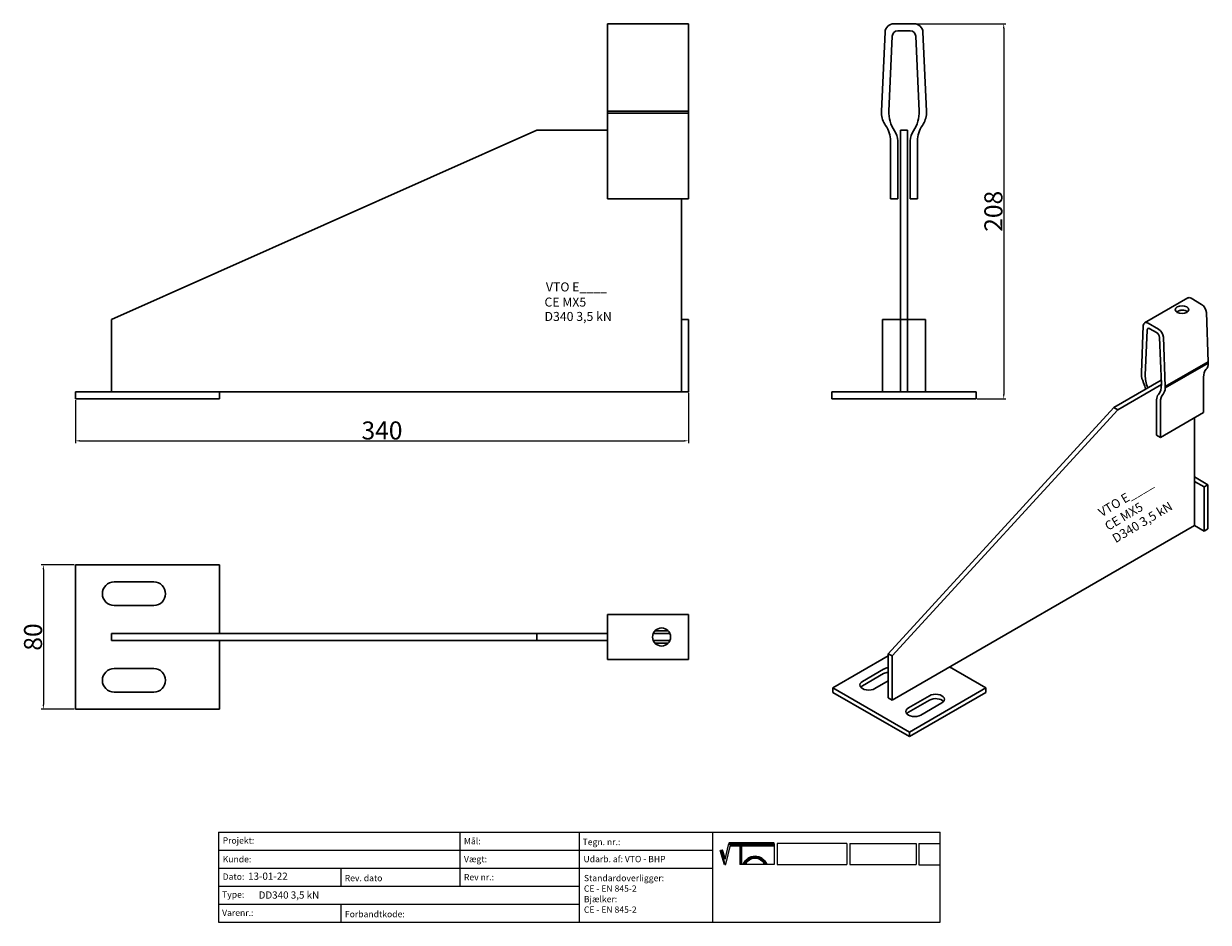
# Model space of a CAD drawing. Units: millimetres. Extents: x 30794 to 31451, y 138598 to 139096.
import ezdxf

# ---------------------------------------------------------------- set-up
doc = ezdxf.new("R2010")
doc.units = ezdxf.units.MM
doc.header["$PDMODE"] = 35
for name, color, linetype in [('A12----', 1, 'Continuous'), ('Logo tekst', 20, 'Continuous'), ('Tegnigshoved', 7, 'Continuous'), ('Tekst', 7, 'Continuous')]:
    doc.layers.add(name, color=color, linetype=linetype)
doc.layers.add('AM_VIS', color=7, linetype='Continuous', lineweight=30)
doc.layers.add('Logo', color=20, linetype='Continuous', lineweight=35)
doc.styles.add('Arial', font='arial.ttf')
doc.styles.get("Standard").update_dxf_attribs({"font": 'arial.ttf', "height": 2})
doc.styles.add('Tegnings hoved tekst', font='arial.ttf', dxfattribs={"height": 1.75})
doc.dimstyles.new('ISO-25', dxfattribs={"dimtxt": 2.5, "dimasz": 2.5, "dimexe": 1.25, "dimexo": 0.625, "dimtad": 1, "dimdec": 0, "dimtxsty": 'Standard', "dimcen": 2.5, "dimadec": 0, "dimazin": 0, "dimtfac": 1, "dimtdec": 0, "dimtmove": 0, "dimatfit": 3, "dimfxl": 1, "dimarcsym": 0})

# ---------------------------------------------------------------- blocks, each defined once
blk = doc.blocks.new('Tegningshoved 010710')
at = {"layer": 'Logo'}
h = blk.add_hatch(color=256, dxfattribs=at)
h.paths.add_polyline_path([(145.43, 19.04), (145.94, 19.04, -0.636286), (151.46, 19.04), (151.97, 19.04, 0.666252)], flags=17)
h.paths.add_polyline_path([(144.8, 24.38), (154.01, 24.38), (154.01, 24.88), (141.47, 24.88), (140.43, 20.52), (139.62, 23.1), (139.14, 22.95), (140.37, 19.03), (140.59, 19.04), (141.86, 24.38), (144.49, 24.38), (144.49, 19.04), (144.8, 19.04)])
for p, q in [((67, 23), (67, 28)), ((67, 18), (67, 23))]:
    blk.add_line(p, q)
for p, q in [((140.43, 20.51), (139.62, 23.1)), ((140.37, 19.03), (139.14, 22.95))]:
    blk.add_line(p, q, dxfattribs=at)
at = {"layer": 'Logo', "lineweight": 50}
for p, q in [((141.47, 24.88), (154.01, 24.88)), ((141.86, 24.38), (144.49, 24.38)), ((144.8, 24.38), (144.8, 19.04)), ((144.8, 24.38), (154.01, 24.38))]:
    blk.add_line(p, q, dxfattribs=at)
at = {"layer": 'Logo'}
for centre, radius, start, end in [((148.7, 17.67), 3.54, 22.6528, 157.3472), ((148.7, 17.75), 3.04, 25.0639, 154.9361)]:
    blk.add_arc(centre, radius, start, end, dxfattribs=at)
at = {"layer": 'Logo tekst'}
for p, q in [((139.14, 22.95), (139.62, 23.1)), ((140.43, 20.52), (141.47, 24.88)), ((140.59, 19.04), (141.86, 24.38)), ((144.49, 24.38), (144.49, 19.04)), ((154.01, 24.88), (154.01, 19.04)), ((154.81, 24.88), (154.81, 19.05)), ((174.17, 24.88), (154.81, 24.88)), ((174.17, 24.88), (174.17, 19.05)), ((174.98, 24.88), (174.98, 19.05)), ((174.98, 24.88), (193.33, 24.88)), ((193.33, 24.88), (193.33, 19.05)), ((194.14, 24.88), (194.14, 18.92)), ((194.14, 24.88), (200, 24.88)), ((140.37, 19.03), (140.59, 19.04)), ((144.8, 19.04), (144.49, 19.04)), ((154.01, 19.04), (144.8, 19.04)), ((154.81, 19.05), (174.17, 19.05)), ((174.98, 19.05), (193.33, 19.05)), ((194.14, 18.92), (200, 18.92))]:
    blk.add_line(p, q, dxfattribs=at)
at = {"layer": 'Tegnigshoved'}
for p, q in [((0, 28), (200, 28)), ((137, 3), (137, 28)), ((200, 3), (200, 28)), ((0, 23), (137, 23)), ((0, 18), (137, 18)), ((0, 13), (100, 13)), ((0, 8), (100, 8)), ((0, 3), (200, 3))]:
    blk.add_line(p, q, dxfattribs=at)
at = {"layer": 'Tekst'}
for p, q in [((0, 28), (0, 3)), ((0, 28), (0, 22)), ((100, 23), (100, 28)), ((100, 3), (100, 23)), ((34, 13), (34, 18)), ((67, 13), (67, 18)), ((34, 3), (34, 8))]:
    blk.add_line(p, q, dxfattribs=at)
at = {"layer": 'Tekst', "char_height": 1.75, "attachment_point": 1}
for s, insert, width in [('{\\fTrebuchet MS|b0|i0|c0|p34;Projekt:}', (1.13, 26.56), 13.6908), ('{\\fTrebuchet MS|b0|i0|c0|p34;\\C7;Mål:}', (68.01, 26.39), 16.926), ('{\\fTrebuchet MS|b0|i0|c0|p34;\\C7;Tegn. nr.:}', (100.9, 26.14), 15.8714), ('{\\fTrebuchet MS|b0|i0|c0|p34;Kunde:}', (1.14, 21.36), 12.2672), ('{\\fTrebuchet MS|b0|i0|c0|p34;\\C7;Vægt:}', (68.01, 21.39), 16.926), ('{\\fTrebuchet MS|b0|i0|c0|p34;\\C7;Udarb. af: VTO - BHP}', (101.15, 21.41), 24.3646), ('{\\fTrebuchet MS|b0|i0|c0|p34;Dato:}', (1.14, 16.53), 12.2672), ('{\\fTrebuchet MS|b0|i0|c0|p34;\\C7;Rev. dato}', (34.96, 16.14), 16.926), ('{\\fTrebuchet MS|b0|i0|c0|p34;\\C7;Rev nr.:}', (68.01, 16.39), 16.926), ('{\\fTrebuchet MS|b0|i0|c0|p34;\\C7;Standardoverligger:\\P\\fTrebuchet MS|b1|i0|c0|p34;CE - EN 845-2\\fTrebuchet MS|b0|i0|c0|p34;\\PBjælker:\\P\\fTrebuchet MS|b1|i0|c0|p34;CE - EN 845-2}', (101.26, 16.14), 25.3809), ('{\\fTrebuchet MS|b0|i0|c0|p34;Type:}', (0.97, 11.55), 12.2672), ('{\\fTrebuchet MS|b0|i0|c0|p34;Varenr.:}', (0.97, 6.51), 12.2672), ('{\\fTrebuchet MS|b0|i0|c0|p34;\\C7;Forbandtkode:}', (35.02, 6.15), 16.926)]:
    blk.add_mtext(s, dxfattribs=dict(at, insert=insert, width=width))
blk = doc.blocks.new('*D169')
at = {"layer": 'A12----', "color": 0, "lineweight": -2, "transparency": 16777216}
for p, q in [((31288.01, 139096.16), (31338.42, 139096.16)), ((31337.17, 139093.66), (31337.17, 138890.66)), ((31322.5, 138888.16), (31338.42, 138888.16))]:
    blk.add_line(p, q, dxfattribs=at)
at = {"layer": 'A12----', "color": 0, "transparency": 16777216}
for points in [[(31336.75, 139093.66), (31337.58, 139093.66), (31337.17, 139096.16)], [(31336.75, 138890.66), (31337.58, 138890.66), (31337.17, 138888.16)]]:
    blk.add_solid(points, dxfattribs=at)
at = {"layer": 'Defpoints', "color": 0, "transparency": 16777216}
for p in [(31287.38, 139096.16), (31321.87, 138888.16), (31337.17, 138888.16)]:
    blk.add_point(p, dxfattribs=at)
at = {"layer": 'A12----', "color": 0, "transparency": 16777216, "insert": (31331.43, 138992.16), "char_height": 2, "attachment_point": 5, "rotation": 90}
blk.add_mtext('{\\H5x;208}', dxfattribs=at)
blk = doc.blocks.new('*D170')
at = {"layer": 'A12----', "color": 0, "lineweight": -2, "transparency": 16777216}
for p, q in [((31162.47, 138891.53), (31162.47, 138863.69)), ((30822.47, 138887.53), (30822.47, 138863.69)), ((30824.97, 138864.94), (31159.97, 138864.94))]:
    blk.add_line(p, q, dxfattribs=at)
at = {"layer": 'A12----', "color": 0, "transparency": 16777216}
for points in [[(30824.97, 138865.35), (30824.97, 138864.52), (30822.47, 138864.94)], [(31159.97, 138865.35), (31159.97, 138864.52), (31162.47, 138864.94)]]:
    blk.add_solid(points, dxfattribs=at)
at = {"layer": 'Defpoints', "color": 0, "transparency": 16777216}
for p in [(31162.47, 138892.16), (30822.47, 138888.16), (31162.47, 138864.94)]:
    blk.add_point(p, dxfattribs=at)
at = {"layer": 'A12----', "color": 0, "transparency": 16777216, "insert": (30992.47, 138870.67), "char_height": 2, "attachment_point": 5}
blk.add_mtext('{\\H5x;340}', dxfattribs=at)
blk = doc.blocks.new('*D171')
at = {"layer": 'A12----', "color": 0, "lineweight": -2, "transparency": 16777216}
for p, q in [((30821.84, 138796.18), (30803.49, 138796.18)), ((30804.74, 138793.68), (30804.74, 138718.68)), ((30821.84, 138716.18), (30803.49, 138716.18))]:
    blk.add_line(p, q, dxfattribs=at)
at = {"layer": 'A12----', "color": 0, "transparency": 16777216}
for points in [[(30804.33, 138793.68), (30805.16, 138793.68), (30804.74, 138796.18)], [(30804.33, 138718.68), (30805.16, 138718.68), (30804.74, 138716.18)]]:
    blk.add_solid(points, dxfattribs=at)
at = {"layer": 'Defpoints', "color": 0, "transparency": 16777216}
for p in [(30822.47, 138796.18), (30804.74, 138716.18), (30822.47, 138716.18)]:
    blk.add_point(p, dxfattribs=at)
at = {"layer": 'A12----', "color": 0, "transparency": 16777216, "insert": (30799.01, 138756.18), "char_height": 2, "attachment_point": 5, "rotation": 90}
blk.add_mtext('{\\H5x;80}', dxfattribs=at)

msp = doc.modelspace()

# ---------------------------------------------------------------- linework, layer by layer
at = {"layer": 'AM_VIS'}
for p, q in [((31117.47, 139043.74), (31117.47, 139096.16)), ((31162.47, 139096.16), (31117.47, 139096.16)), ((31162.47, 139091.39), (31162.47, 139096.16)), ((31287.38, 139096.16), (31276.37, 139096.16)), ((31117.47, 139092.16), (31117.47, 139087.39)), ((31162.47, 139091.39), (31162.47, 139047.74)), ((31271.37, 139091.39), (31269.37, 139047.74)), ((31273.47, 139047.74), (31275.37, 139089.3)), ((31278.37, 139092.16), (31285.38, 139092.16)), ((31288.37, 139089.3), (31290.28, 139047.74)), ((31294.37, 139047.74), (31292.37, 139091.39)), ((31162.47, 139047.74), (31117.47, 139047.74)), ((31162.47, 139046.55), (31162.47, 139047.74)), ((31269.37, 139047.74), (31269.37, 139046.55)), ((31294.37, 139047.74), (31294.37, 139046.55)), ((31117.47, 139046.55), (31162.47, 139046.55)), ((31117.47, 139043.74), (31117.47, 139042.55)), ((31117.47, 139042.55), (31117.47, 139035.72)), ((31162.47, 139039.72), (31162.47, 139046.55)), ((31078.3, 139037.16), (30842.47, 138932.16)), ((31078.3, 139037.16), (31117.47, 139037.16)), ((31117.47, 139027.16), (31117.47, 139035.72)), ((31162.47, 139039.72), (31162.47, 139031.16)), ((31279.87, 139037.16), (31283.87, 139037.16)), ((31279.87, 138932.16), (31279.87, 139037.16)), ((31283.87, 139037.16), (31283.87, 138932.16)), ((31117.47, 138999.16), (31117.47, 139031.16)), ((31162.47, 139031.16), (31162.47, 138999.16)), ((31274.37, 139031.16), (31274.37, 138999.16)), ((31278.37, 138999.16), (31278.37, 139031.16)), ((31285.37, 139031.16), (31285.37, 138999.16)), ((31289.37, 138999.16), (31289.37, 139031.16)), ((31162.47, 138999.16), (31117.47, 138999.16)), ((31158.47, 138999.16), (31158.47, 138932.16)), ((31278.37, 138999.16), (31274.37, 138999.16)), ((31289.37, 138999.16), (31285.37, 138999.16)), ((31415.29, 138930.35), (31439.16, 138944.13)), ((31446.87, 138940.57), (31441.03, 138943.94)), ((31449.52, 138936.12), (31450.58, 138908.78)), ((30842.47, 138892.16), (30842.47, 138932.16)), ((31158.47, 138932.16), (31158.47, 138892.16)), ((31162.47, 138932.16), (31158.47, 138932.16)), ((31162.47, 138932.16), (31162.47, 138892.16)), ((31269.87, 138892.16), (31269.87, 138932.16)), ((31269.87, 138932.16), (31279.87, 138932.16)), ((31283.87, 138932.16), (31279.87, 138932.16)), ((31279.87, 138892.16), (31279.87, 138932.16)), ((31283.87, 138932.16), (31293.87, 138932.16)), ((31283.87, 138892.16), (31283.87, 138932.16)), ((31293.87, 138932.16), (31293.87, 138892.16)), ((31414.52, 138928.77), (31413.46, 138902.66)), ((31423.01, 138926.79), (31417.17, 138930.16)), ((31415.63, 138901.4), (31416.64, 138926.27)), ((31418.23, 138927.1), (31421.95, 138924.96)), ((31423.54, 138922.29), (31424.55, 138896.26)), ((31426.72, 138895), (31425.66, 138922.34)), ((31450.58, 138908.78), (31426.72, 138895)), ((31450.58, 138908.05), (31450.58, 138908.78)), ((31413.46, 138902.66), (31413.46, 138901.93)), ((31426.72, 138894.27), (31450.58, 138908.05)), ((31398.26, 138883.42), (31424.46, 138898.54)), ((31400.38, 138882.19), (31424.55, 138896.15)), ((31447.93, 138900.16), (31447.93, 138880.56)), ((30902.47, 138892.16), (30822.47, 138892.16)), ((30822.47, 138888.16), (30822.47, 138892.16)), ((30902.47, 138888.16), (30902.47, 138892.16)), ((31158.47, 138892.16), (30902.47, 138892.16)), ((31162.47, 138892.16), (31158.47, 138892.16)), ((31241.87, 138888.16), (31241.87, 138892.16)), ((31321.87, 138892.16), (31241.87, 138892.16)), ((31321.87, 138888.16), (31321.87, 138892.16)), ((31426.72, 138895), (31426.72, 138894.27)), ((30902.47, 138888.16), (30822.47, 138888.16)), ((31321.87, 138888.16), (31241.87, 138888.16)), ((31273.19, 138746.91), (31398.26, 138883.42)), ((31398.26, 138883.42), (31400.38, 138882.19)), ((31421.95, 138887.6), (31421.95, 138868.01)), ((31424.07, 138866.78), (31424.07, 138886.38)), ((31400.38, 138882.19), (31275.31, 138745.69)), ((31447.93, 138880.56), (31424.07, 138866.78)), ((31442.89, 138877.65), (31442.89, 138817.95)), ((31424.07, 138866.78), (31421.95, 138868.01)), ((31442.89, 138844.89), (31450.32, 138840.6)), ((31442.89, 138842.44), (31448.2, 138839.38)), ((31450.32, 138840.6), (31448.2, 138839.38)), ((31448.2, 138839.38), (31448.2, 138814.88)), ((31450.32, 138840.6), (31450.32, 138816.11)), ((31442.89, 138817.95), (31275.31, 138721.19)), ((31448.2, 138814.88), (31442.89, 138817.95)), ((31450.32, 138816.11), (31448.2, 138814.88)), ((30822.47, 138796.18), (30902.47, 138796.18)), ((30822.47, 138716.18), (30822.47, 138796.18)), ((30902.47, 138796.18), (30902.47, 138758.18)), ((30843.97, 138786.68), (30865.97, 138786.68)), ((30865.97, 138773.68), (30843.97, 138773.68)), ((31117.47, 138766.68), (31117.47, 138768.68)), ((31117.47, 138768.68), (31162.47, 138768.68)), ((31117.47, 138766.68), (31117.47, 138761.68)), ((31162.47, 138768.68), (31162.47, 138766.68)), ((31162.47, 138761.68), (31162.47, 138766.68)), ((30842.47, 138758.18), (31078.3, 138758.18)), ((30842.47, 138754.18), (30842.47, 138758.18)), ((31078.3, 138758.18), (31078.3, 138754.18)), ((31078.3, 138758.18), (31117.47, 138758.18)), ((31117.47, 138750.67), (31117.47, 138761.68)), ((31142.88, 138758.18), (31152.05, 138758.18)), ((31143.9, 138759.68), (31151.04, 138759.68)), ((31162.47, 138750.67), (31162.47, 138761.68)), ((31078.3, 138754.18), (30842.47, 138754.18)), ((30902.47, 138754.18), (30902.47, 138716.18)), ((31078.3, 138754.18), (31117.47, 138754.18)), ((31142.88, 138754.18), (31152.05, 138754.18)), ((31143.9, 138752.68), (31151.04, 138752.68)), ((31117.47, 138750.67), (31117.47, 138745.68)), ((31117.47, 138743.68), (31117.47, 138745.68)), ((31162.47, 138745.68), (31162.47, 138750.67)), ((31162.47, 138745.68), (31162.47, 138743.68)), ((31242.43, 138727.93), (31273.19, 138745.69)), ((31275.31, 138745.69), (31273.19, 138746.91)), ((31273.19, 138722.42), (31273.19, 138746.91)), ((31275.31, 138721.19), (31275.31, 138745.69)), ((30843.97, 138738.68), (30865.97, 138738.68)), ((31162.47, 138743.68), (31117.47, 138743.68)), ((31258.87, 138731.6), (31270.54, 138738.34)), ((31307.13, 138739.56), (31327.28, 138727.93)), ((31270.54, 138735.89), (31258.87, 138729.15)), ((31273.19, 138731.91), (31265.76, 138727.62)), ((30865.97, 138725.68), (30843.97, 138725.68)), ((31242.43, 138725.48), (31242.43, 138727.93)), ((31284.86, 138703.43), (31242.43, 138727.93)), ((31284.86, 138700.98), (31242.43, 138725.48)), ((31327.28, 138727.93), (31284.86, 138703.43)), ((31327.28, 138725.48), (31284.86, 138700.98)), ((31327.28, 138725.48), (31327.28, 138727.93)), ((31273.19, 138722.42), (31275.31, 138721.19)), ((31284.32, 138716.9), (31295.99, 138723.64)), ((31295.99, 138721.19), (31284.32, 138714.45)), ((31302.89, 138719.66), (31291.22, 138712.92)), ((30902.47, 138716.18), (30822.47, 138716.18)), ((31284.86, 138700.98), (31284.86, 138703.43))]:
    msp.add_line(p, q, dxfattribs=at)
msp.add_circle((31147.47, 138756.18), 5, dxfattribs=at)
for centre, radius, start, end in [((31276.37, 139091.16), 5, 90, 177.37633), ((31287.38, 139091.16), 5, 2.62367, 90), ((31278.37, 139089.16), 3, 90, 177.37633), ((31285.38, 139089.16), 3, 2.62367, 90), ((31291.18, 139046.93), 17.73, 177.37633, 214.66839), ((31272.57, 139046.93), 17.73, 325.33161, 2.62367), ((31282.36, 139047.15), 13, 182.62367, 214.82081), ((31281.39, 139047.15), 13, 325.17919, 357.37633), ((31259.37, 139031.16), 15, 0, 34.82081), ((31268.37, 139031.16), 10, 0, 34.66839), ((31295.37, 139031.16), 10, 145.33161, 180), ((31304.37, 139031.16), 15, 145.17919, 180), ((30843.97, 138780.18), 6.5, 90, 270), ((30865.97, 138780.18), 6.5, 270, 90), ((30843.97, 138732.18), 6.5, 90, 270), ((30865.97, 138732.18), 6.5, 270, 90)]:
    msp.add_arc(centre, radius, start, end, dxfattribs=at)
for centre, major_axis, start_param, end_param in [((31441.03, 138940.88), (-1.88, 3.25), 5.497787, 6.283185), ((31436, 138937.66), (-3.75, 0), 0.785398, 7.068583), ((31436, 138935.21), (-3.75, 0), 3.742857, 4.703269), ((31446.87, 138937.51), (-1.88, 3.25), 3.972783, 5.497787), ((31417.17, 138927.1), (-1.88, 3.25), 5.497787, 7.022792), ((31418.23, 138925.26), (-1.13, 1.95), 5.497787, 7.022792), ((31421.95, 138923.12), (-1.13, 1.95), 3.972783, 5.497787), ((31423.01, 138923.73), (-1.88, 3.25), 3.972783, 5.497787), ((31455.89, 138895.56), (-5.63, 9.74), 0.17766, 0.785398), ((31443.7, 138912.39), (-4.88, 8.44), 3.319253, 3.881199), ((31420.35, 138898.32), (-4.88, 8.44), 0.83119, 1.393136), ((31408.16, 138895.56), (-5.63, 9.74), 4.194583, 4.534729), ((31425.02, 138895.48), (-6.65, 11.51), 0.739606, 1.348283), ((31415.15, 138901.18), (-6.65, 11.51), 3.321913, 3.972783), ((31427.25, 138884.54), (-3.75, 6.5), 0.180321, 0.785398), ((31432.02, 138881.79), (-5.63, 9.74), 0.17766, 0.785398), ((31419.83, 138898.61), (-4.88, 8.44), 3.319253, 3.881199), ((31273.98, 138736.35), (-4.88, 0), 4.8763, 5.497787), ((31262.32, 138729.61), (-4.88, 0), 5.497787, 8.63938), ((31273.98, 138733.9), (-4.88, 0), 4.8763, 5.497787), ((31262.32, 138727.16), (-4.88, 0), 5.497787, 5.832989), ((31299.44, 138721.65), (-4.88, 0), 2.356194, 5.497787), ((31299.44, 138719.2), (-4.88, 0), 3.591789, 5.497787), ((31287.77, 138714.91), (-4.87, 0), 5.497787, 8.63938), ((31287.77, 138712.46), (-4.87, 0), 5.497787, 5.832989)]:
    msp.add_ellipse(centre, major_axis=major_axis, ratio=0.57735, start_param=start_param, end_param=end_param, dxfattribs=at)
msp.add_open_spline([(31436.03, 138937.38), (31435.81, 138937.38), (31435.59, 138937.36), (31435.11, 138937.27), (31434.86, 138937.19), (31434.38, 138937.02), (31434.15, 138936.92), (31433.72, 138936.71), (31433.52, 138936.6), (31433.25, 138936.44), (31433.15, 138936.38), (31433.06, 138936.32)], degree=3, knots=[5.650556, 5.650556, 5.650556, 5.650556, 6.528641, 6.528641, 7.526483, 7.526483, 8.524325, 8.524325, 9.522167, 9.522167, 10.101786, 10.101786, 10.101786, 10.101786], dxfattribs=at)

# ---------------------------------------------------------------- block references
at = {"xscale": 2, "yscale": 2, "zscale": 2}
msp.add_blockref('Tegningshoved 010710', (30901.89, 138592.03), dxfattribs=at)

# ---------------------------------------------------------------- texts
at = {"style": 'Arial'}
for s, p in [('VTO E____', (31083.35, 138947.73)), ('CE MX5', (31082.55, 138939.34)), ('D340 3,5 kN', (31082.6, 138931.38))]:
    msp.add_text(s, height=5, dxfattribs=at).set_placement(p)
for s, p in [('VTO E____', (31391.51, 138822.58)), ('CE MX5', (31395.12, 138814.97)), ('D340 3,5 kN', (31399.24, 138808.15))]:
    msp.add_text(s, height=5, rotation=30.81361, dxfattribs=at).set_placement(p)
at = {"layer": 'A12----', "color": 0, "attachment_point": 1, "style": 'Tegnings hoved tekst'}
for s, width, insert, char_height in [('13-01-22', 16.5793, (30918.25, 138625.59), 4), ('{\\H1.3333x;DD340 3,5 kN} ', 54.2184, (30924.08, 138615.15), 3)]:
    msp.add_mtext_dynamic_manual_height_columns(s, width=width, gutter_width=8.75, heights=[0], dxfattribs=dict(at, insert=insert, char_height=char_height))

# ---------------------------------------------------------------- dimensions: what is measured, and where the dimension line sits
at = {"layer": 'A12----'}
for base, p1, p2, picture, middle in [((31337.17, 138888.16), (31287.38, 139096.16), (31321.87, 138888.16), '*D169', (31331.43, 138992.16)), ((30804.74, 138716.18), (30822.47, 138796.18), (30822.47, 138716.18), '*D171', (30799.01, 138756.18))]:
    dim = msp.add_linear_dim(base=base, p1=p1, p2=p2, angle=90, text='{\\H5x;<>}', dimstyle='ISO-25', dxfattribs=at)
    dim.commit()
    dim.dimension.update_dxf_attribs({"geometry": picture, "text_midpoint": middle})
dim = msp.add_linear_dim(base=(31162.47, 138864.94), p1=(30822.47, 138888.16), p2=(31162.47, 138892.16), text='{\\H5x;<>}', dimstyle='ISO-25', dxfattribs=at)
dim.commit()
dim.dimension.update_dxf_attribs({"geometry": '*D170', "text_midpoint": (30992.47, 138870.67)})

doc.saveas('drawing.dxf')
